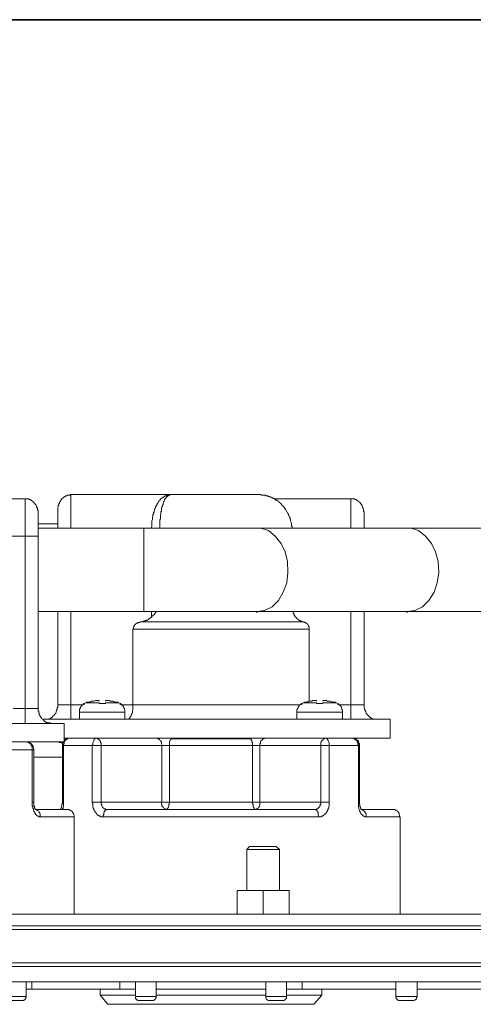
# Model space of a CAD drawing. Units: inches. Extents: x -917 to 837, y -402 to 735.
# Drawn here: x -409 to -338, y 93 to 246 of the extents above; entities that cross this region are included whole.
import ezdxf

# ---------------------------------------------------------------- set-up
doc = ezdxf.new("R2010")
doc.units = ezdxf.units.IN
doc.header["$MEASUREMENT"] = 0
doc.layers.add('图层 1', color=7, linetype='Continuous')

msp = doc.modelspace()

# ---------------------------------------------------------------- linework, layer by layer
at = {"layer": '图层 1', "color": 7, "lineweight": 35}
msp.add_lwpolyline([(-732.69, 246.44), (-119.69, 246.44)], dxfattribs=at)
at = {"layer": '图层 1', "color": 7, "lineweight": 9}
for points in [[(-423.56, 171.97), (-408.07, 171.97)], [(-406.03, 169.7), (-406.03, 169.8), (-406.03, 169.9), (-406.03, 169.99), (-406.03, 170.08), (-406.03, 170.17), (-406.11, 170.27), (-406.11, 170.37), (-406.11, 170.46), (-406.19, 170.55), (-406.19, 170.65), (-406.27, 170.74), (-406.27, 170.84), (-406.35, 170.93), (-406.35, 171.03), (-406.43, 171.12), (-406.52, 171.21), (-406.6, 171.32), (-406.68, 171.41), (-406.77, 171.51), (-406.85, 171.51), (-406.85, 171.6), (-406.94, 171.69), (-407.01, 171.69), (-407.1, 171.79), (-407.18, 171.79), (-407.26, 171.89), (-407.34, 171.89), (-407.43, 171.89), (-407.51, 171.97), (-407.59, 171.97), (-407.67, 171.97), (-407.75, 171.97), (-407.83, 171.97), (-407.91, 171.97), (-408.07, 171.97)], [(-408.07, 166.21), (-408.07, 171.97)], [(-400.92, 172.64), (-401, 172.64), (-401.09, 172.55), (-401.25, 172.55), (-401.33, 172.55), (-401.42, 172.55), (-401.5, 172.55), (-401.58, 172.45), (-401.66, 172.45), (-401.74, 172.45), (-401.82, 172.36), (-401.91, 172.36), (-401.99, 172.25), (-402.07, 172.25), (-402.07, 172.16), (-402.15, 172.16), (-402.23, 172.07), (-402.32, 171.97), (-402.4, 171.89), (-402.49, 171.79), (-402.57, 171.69), (-402.57, 171.6), (-402.65, 171.51), (-402.73, 171.41), (-402.73, 171.32), (-402.81, 171.21), (-402.81, 171.12), (-402.81, 171.03), (-402.9, 170.93), (-402.9, 170.84), (-402.9, 170.74), (-402.98, 170.65), (-402.98, 170.55), (-402.98, 170.46), (-402.98, 170.37), (-402.98, 170.27)], [(-385.44, 172.64), (-400.92, 172.64)], [(-400.92, 167.44), (-400.92, 172.64)], [(-385.44, 172.64), (-385.52, 172.64), (-385.6, 172.55), (-385.69, 172.55), (-385.76, 172.55), (-385.85, 172.55), (-385.93, 172.55), (-386.02, 172.55), (-386.1, 172.45), (-386.18, 172.45), (-386.26, 172.45), (-386.35, 172.36), (-386.43, 172.36), (-386.51, 172.25), (-386.59, 172.25), (-386.68, 172.16), (-386.76, 172.07), (-386.84, 172.07), (-386.92, 171.97), (-387.01, 171.89), (-387.09, 171.79), (-387.17, 171.69), (-387.25, 171.6), (-387.25, 171.51), (-387.33, 171.51), (-387.42, 171.41), (-387.42, 171.32), (-387.5, 171.21), (-387.5, 171.12), (-387.58, 171.03), (-387.66, 170.93), (-387.66, 170.84), (-387.75, 170.74), (-387.75, 170.65), (-387.83, 170.55), (-387.83, 170.46), (-387.91, 170.37), (-387.91, 170.27), (-387.99, 170.08), (-387.99, 169.99), (-387.99, 169.9), (-388.08, 169.8), (-388.08, 169.61), (-388.16, 169.52), (-388.16, 169.42), (-388.16, 169.24), (-388.24, 169.14), (-388.24, 169.04), (-388.24, 168.85), (-388.24, 168.76), (-388.32, 168.57), (-388.32, 168.48), (-388.32, 168.29), (-388.32, 168.2), (-388.32, 168.1), (-388.32, 167.91), (-388.32, 167.81), (-388.4, 167.44)], [(-387.17, 167.44), (-387.09, 167.63), (-387.09, 167.72), (-387.09, 167.91), (-387.09, 168), (-387.09, 168.2), (-387.09, 168.29), (-387.09, 168.48), (-387.09, 168.57), (-387.09, 168.76), (-387.01, 168.85), (-387.01, 168.95), (-387.01, 169.14), (-387.01, 169.24), (-387.01, 169.33), (-387.01, 169.52), (-386.92, 169.61), (-386.92, 169.7), (-386.92, 169.9), (-386.92, 169.99), (-386.84, 170.08), (-386.84, 170.17), (-386.84, 170.27), (-386.84, 170.46), (-386.76, 170.55), (-386.76, 170.65), (-386.76, 170.74), (-386.68, 170.84), (-386.68, 170.93), (-386.68, 171.03), (-386.59, 171.12), (-386.59, 171.21), (-386.59, 171.32), (-386.51, 171.41), (-386.51, 171.51), (-386.43, 171.6), (-386.43, 171.69), (-386.35, 171.79), (-386.35, 171.89), (-386.26, 171.97), (-386.18, 172.07), (-386.18, 172.16), (-386.1, 172.16), (-386.1, 172.25), (-386.02, 172.25), (-386.02, 172.36), (-385.93, 172.36), (-385.85, 172.45), (-385.76, 172.45), (-385.76, 172.55), (-385.69, 172.55), (-385.6, 172.55), (-385.52, 172.55), (-385.52, 172.64), (-385.44, 172.64)], [(-385.44, 172.64), (-371.52, 172.64)], [(-366.51, 167.44), (-366.51, 167.63), (-366.59, 167.81), (-366.59, 167.91), (-366.59, 168.1), (-366.67, 168.29), (-366.67, 168.38), (-366.75, 168.57), (-366.75, 168.76), (-366.84, 168.85), (-366.84, 169.04), (-366.92, 169.14), (-367, 169.33), (-367.08, 169.42), (-367.08, 169.61), (-367.16, 169.7), (-367.25, 169.9), (-367.32, 169.99), (-367.41, 170.08), (-367.49, 170.27), (-367.58, 170.37), (-367.66, 170.46), (-367.74, 170.65), (-367.82, 170.74), (-367.9, 170.84), (-368.07, 170.93), (-368.15, 171.12), (-368.23, 171.21), (-368.32, 171.32), (-368.49, 171.41), (-368.57, 171.51), (-368.65, 171.6), (-368.81, 171.69), (-368.89, 171.79), (-369.06, 171.79), (-369.14, 171.89), (-369.31, 171.97), (-369.39, 172.07), (-369.55, 172.07), (-369.63, 172.16), (-369.8, 172.25), (-369.88, 172.25), (-370.05, 172.36), (-370.21, 172.36), (-370.28, 172.45), (-370.46, 172.45), (-370.62, 172.45), (-370.7, 172.55), (-370.87, 172.55), (-371.03, 172.55), (-371.11, 172.55), (-371.28, 172.55), (-371.45, 172.64), (-371.52, 172.64)], [(-369.31, 171.97), (-357.37, 171.97)], [(-355.31, 169.7), (-355.31, 169.8), (-355.31, 169.9), (-355.31, 169.99), (-355.39, 170.08), (-355.39, 170.17), (-355.39, 170.27), (-355.39, 170.37), (-355.47, 170.46), (-355.47, 170.55), (-355.56, 170.65), (-355.56, 170.74), (-355.63, 170.84), (-355.63, 170.93), (-355.72, 171.03), (-355.72, 171.12), (-355.81, 171.21), (-355.89, 171.21), (-355.89, 171.32), (-355.97, 171.41), (-356.05, 171.51), (-356.14, 171.51), (-356.21, 171.6), (-356.29, 171.69), (-356.38, 171.69), (-356.38, 171.79), (-356.46, 171.79), (-356.54, 171.89), (-356.63, 171.89), (-356.71, 171.89), (-356.79, 171.97), (-356.95, 171.97), (-357.04, 171.97), (-357.12, 171.97), (-357.2, 171.97), (-357.29, 171.97), (-357.37, 171.97)], [(-357.37, 167.44), (-357.37, 171.97)], [(-402.98, 170.27), (-402.98, 167.44)], [(-406.03, 169.7), (-406.03, 166.21)], [(-355.31, 169.7), (-355.31, 167.44)], [(-402.98, 168.1), (-406.03, 168.1)], [(-389.56, 167.44), (-406.03, 167.44)], [(-389.56, 167.44), (-389.56, 154.47)], [(-372.02, 167.44), (-389.56, 167.44)], [(-372.02, 167.44), (-371.45, 167.44), (-370.21, 167.06), (-369.14, 166.21), (-368.23, 165.07), (-367.58, 163.74), (-367.25, 162.23), (-367.16, 160.53), (-367.32, 158.92), (-367.9, 157.5), (-368.65, 156.18), (-369.63, 155.23), (-370.79, 154.66), (-372.02, 154.47)], [(-348.64, 167.44), (-372.02, 167.44)], [(-348.64, 167.44), (-347.98, 167.44), (-346.83, 167.06), (-345.76, 166.21), (-344.85, 165.07), (-344.2, 163.74), (-343.78, 162.23), (-343.7, 160.53), (-343.95, 158.92), (-344.44, 157.5), (-345.26, 156.18), (-346.25, 155.23), (-347.4, 154.66), (-348.64, 154.47)], [(-331.1, 167.44), (-348.64, 167.44)], [(-408.07, 166.21), (-420.59, 166.21)], [(-408.07, 139.43), (-408.07, 166.21)], [(-406.03, 166.21), (-408.07, 166.21)], [(-406.03, 166.21), (-406.03, 139.43)], [(-406.03, 154.47), (-389.56, 154.47)], [(-402.98, 154.47), (-402.98, 140)], [(-400.92, 140), (-400.92, 154.47)], [(-388.4, 153.61), (-388.65, 153.43), (-388.73, 153.34), (-388.82, 153.34), (-388.9, 153.25), (-388.98, 153.15), (-389.07, 153.15), (-389.15, 153.15), (-389.23, 153.06), (-389.31, 153.06), (-389.4, 153.06), (-389.48, 152.96), (-389.56, 152.96), (-389.64, 152.96), (-389.8, 152.87), (-389.89, 152.87), (-390.13, 152.87)], [(-389.56, 154.47), (-372.02, 154.47)], [(-387.66, 154.47), (-387.66, 154.38), (-387.75, 154.38), (-387.75, 154.28), (-387.83, 154.18), (-387.91, 154.09), (-387.99, 154.09), (-387.99, 154), (-388.08, 153.91), (-388.24, 153.81), (-388.4, 153.61)], [(-388.4, 154.47), (-388.4, 153.61)], [(-372.02, 154.47), (-372.02, 154.28)], [(-372.02, 154.47), (-348.64, 154.47)], [(-366.42, 154.47), (-366.35, 154.38), (-366.35, 154.28), (-366.26, 154.18), (-366.26, 154.09), (-366.18, 154), (-366.18, 153.91), (-366.09, 153.81), (-366.09, 153.72), (-366.01, 153.61), (-365.93, 153.61), (-365.84, 153.52), (-365.84, 153.43), (-365.76, 153.34), (-365.68, 153.34), (-365.6, 153.25), (-365.52, 153.15), (-365.44, 153.15), (-365.35, 153.06), (-365.27, 153.06), (-365.27, 152.96), (-365.19, 152.96), (-365.02, 152.96), (-364.94, 152.87), (-364.85, 152.87), (-364.78, 152.87), (-364.69, 152.87)], [(-357.37, 140), (-357.37, 154.47)], [(-355.31, 154.47), (-355.31, 140)], [(-348.64, 154.47), (-348.64, 154.28)], [(-348.64, 154.47), (-331.1, 154.47)], [(-390.13, 152.87), (-390.21, 152.76), (-390.3, 152.76), (-390.38, 152.76), (-390.46, 152.76), (-390.54, 152.76), (-390.54, 152.68), (-390.63, 152.68), (-390.71, 152.68), (-390.79, 152.57), (-390.87, 152.57), (-390.87, 152.48), (-390.96, 152.48), (-390.96, 152.39), (-391.04, 152.29), (-391.12, 152.21), (-391.12, 152.11), (-391.21, 152.11), (-391.21, 152.01), (-391.21, 151.92), (-391.21, 151.82), (-391.28, 151.73)], [(-391.28, 151.73), (-391.28, 140)], [(-363.87, 151.73), (-391.28, 151.73)], [(-390.13, 152.87), (-364.69, 152.87)], [(-363.87, 151.73), (-363.87, 151.82), (-363.87, 151.92), (-363.87, 152.01), (-363.87, 152.11), (-363.96, 152.21), (-363.96, 152.29), (-364.04, 152.29), (-364.04, 152.39), (-364.12, 152.48), (-364.2, 152.57), (-364.28, 152.68), (-364.36, 152.68), (-364.45, 152.76), (-364.53, 152.76), (-364.61, 152.76), (-364.69, 152.87)], [(-363.87, 140.56), (-363.87, 151.73)], [(-409.89, 139.43), (-408.07, 139.43)], [(-408.07, 139.43), (-408.07, 137.06)], [(-406.03, 139.43), (-408.07, 139.43)], [(-406.03, 139.43), (-406.03, 139.33), (-406.03, 139.25), (-406.03, 139.14), (-406.03, 139.05), (-405.94, 138.95), (-405.94, 138.86), (-405.94, 138.76), (-405.86, 138.67), (-405.86, 138.58), (-405.86, 138.49), (-405.78, 138.38), (-405.78, 138.29), (-405.7, 138.2), (-405.61, 138.11), (-405.61, 138.02), (-405.53, 137.92), (-405.45, 137.82), (-405.37, 137.73), (-405.29, 137.63), (-405.2, 137.63), (-405.12, 137.54), (-405.04, 137.44), (-404.96, 137.34), (-404.87, 137.34), (-404.79, 137.25), (-404.71, 137.25), (-404.63, 137.25), (-404.54, 137.16), (-404.47, 137.16), (-404.38, 137.16), (-404.21, 137.16), (-404.13, 137.16), (-404.05, 137.06), (-403.97, 137.06)], [(-405.04, 137.73), (-404.96, 137.73), (-404.79, 137.73), (-404.71, 137.73), (-404.63, 137.73), (-404.54, 137.73), (-404.47, 137.73), (-404.38, 137.82), (-404.3, 137.82), (-404.21, 137.82), (-404.13, 137.92), (-404.05, 137.92), (-403.97, 138.02), (-403.88, 138.02), (-403.8, 138.11), (-403.8, 138.2), (-403.72, 138.2), (-403.63, 138.29), (-403.55, 138.38), (-403.47, 138.49), (-403.39, 138.58), (-403.3, 138.67), (-403.3, 138.76), (-403.23, 138.86), (-403.23, 138.95), (-403.15, 139.05), (-403.15, 139.14), (-403.06, 139.25), (-403.06, 139.33), (-403.06, 139.43), (-403.06, 139.53), (-402.98, 139.62), (-402.98, 139.71), (-402.98, 139.81), (-402.98, 139.9), (-402.98, 140)], [(-402.98, 140), (-400.92, 140)], [(-400.92, 140), (-400.92, 137.73)], [(-399.1, 140), (-400.92, 140)], [(-398.86, 140.19), (-398.94, 140.19), (-399.02, 140.1), (-399.1, 140), (-399.19, 140), (-399.19, 139.9), (-399.27, 139.9), (-399.27, 139.81), (-399.35, 139.71), (-399.44, 139.62), (-399.44, 139.53), (-399.52, 139.43), (-399.52, 139.33), (-399.61, 139.25), (-399.61, 139.14), (-399.61, 139.05), (-399.61, 138.95), (-399.61, 138.86)], [(-398.86, 140.19), (-398.61, 140.29)], [(-398.86, 140.19), (-398.86, 140)], [(-396.55, 140.66), (-396.8, 140.66), (-396.97, 140.66), (-397.13, 140.66), (-397.29, 140.56), (-397.54, 140.56), (-397.71, 140.56), (-397.87, 140.46), (-398.04, 140.46), (-398.29, 140.37), (-398.45, 140.37), (-398.61, 140.29)], [(-398.61, 140.29), (-396.55, 140.29)], [(-396.55, 140.66), (-396.55, 140.56)], [(-396.55, 140.29), (-396.55, 140.19)], [(-396.55, 140.19), (-396.47, 140.19), (-396.31, 140.19), (-396.22, 140.19), (-396.06, 140.19), (-395.98, 140.19), (-395.81, 140.19), (-395.65, 140.19), (-395.57, 140.19)], [(-393.51, 140.29), (-393.67, 140.37), (-393.84, 140.37), (-394.09, 140.46), (-394.25, 140.46), (-394.41, 140.56), (-394.58, 140.56), (-394.83, 140.56), (-394.99, 140.66), (-395.16, 140.66), (-395.4, 140.66), (-395.57, 140.66)], [(-395.57, 140.56), (-395.57, 140.66)], [(-395.57, 140.19), (-395.57, 140.29)], [(-395.57, 140.29), (-393.51, 140.29)], [(-393.51, 140.29), (-393.27, 140.19)], [(-393.27, 140.19), (-393.27, 140)], [(-392.52, 138.86), (-392.52, 138.95), (-392.52, 139.05), (-392.52, 139.14), (-392.6, 139.25), (-392.6, 139.33), (-392.6, 139.43), (-392.69, 139.53), (-392.69, 139.62), (-392.77, 139.71), (-392.85, 139.81), (-392.85, 139.9), (-392.93, 139.9), (-393.01, 140), (-393.1, 140.1), (-393.18, 140.1), (-393.18, 140.19), (-393.27, 140.19)], [(-391.28, 140), (-393.01, 140)], [(-391.28, 140), (-391.28, 139.9), (-391.28, 139.81), (-391.28, 139.62), (-391.28, 139.53), (-391.28, 139.43), (-391.28, 139.33), (-391.28, 139.25), (-391.37, 139.05), (-391.37, 138.95), (-391.37, 138.86), (-391.37, 138.76), (-391.45, 138.67), (-391.45, 138.58), (-391.45, 138.49), (-391.54, 138.49), (-391.54, 138.38), (-391.54, 138.29), (-391.61, 138.29), (-391.61, 138.2), (-391.61, 138.11), (-391.7, 138.11), (-391.7, 138.02), (-391.77, 138.02), (-391.77, 137.92), (-391.86, 137.92), (-391.86, 137.82), (-391.94, 137.82), (-391.94, 137.73), (-392.03, 137.73), (-392.11, 137.73), (-392.19, 137.73)], [(-391.28, 140), (-365.27, 140)], [(-365.02, 140.19), (-365.11, 140.19), (-365.11, 140.1), (-365.19, 140.1), (-365.27, 140), (-365.35, 140), (-365.35, 139.9), (-365.44, 139.9), (-365.44, 139.81), (-365.52, 139.71), (-365.6, 139.62), (-365.6, 139.53), (-365.68, 139.43), (-365.68, 139.33), (-365.76, 139.25), (-365.76, 139.14), (-365.76, 139.05), (-365.76, 138.95), (-365.76, 138.86)], [(-365.02, 140.19), (-364.78, 140.29)], [(-365.02, 140.19), (-365.02, 140)], [(-362.71, 140.66), (-362.96, 140.66), (-363.12, 140.66), (-363.29, 140.66), (-363.46, 140.56), (-363.7, 140.56), (-363.87, 140.56), (-364.04, 140.46), (-364.2, 140.46), (-364.45, 140.37), (-364.61, 140.37), (-364.78, 140.29)], [(-364.78, 140.29), (-362.71, 140.29)], [(-362.71, 140.66), (-362.71, 140.56)], [(-362.71, 140.29), (-362.71, 140.19)], [(-362.71, 140.19), (-361.73, 140.19)], [(-359.67, 140.29), (-359.83, 140.37), (-360, 140.37), (-360.24, 140.46), (-360.41, 140.46), (-360.58, 140.56), (-360.82, 140.56), (-360.99, 140.56), (-361.15, 140.66), (-361.32, 140.66), (-361.57, 140.66), (-361.73, 140.66)], [(-361.73, 140.56), (-361.73, 140.66)], [(-361.73, 140.19), (-361.73, 140.29)], [(-361.73, 140.29), (-359.67, 140.29)], [(-359.67, 140.29), (-359.42, 140.19)], [(-359.42, 140.19), (-359.42, 140)], [(-358.68, 138.86), (-358.68, 138.95), (-358.68, 139.05), (-358.68, 139.14), (-358.76, 139.25), (-358.76, 139.33), (-358.76, 139.43), (-358.85, 139.53), (-358.85, 139.62), (-358.92, 139.71), (-359.01, 139.81), (-359.01, 139.9), (-359.1, 139.9), (-359.18, 140), (-359.26, 140.1), (-359.34, 140.1), (-359.34, 140.19), (-359.42, 140.19)], [(-359.18, 140), (-357.37, 140)], [(-357.37, 140), (-357.37, 137.73)], [(-355.31, 140), (-357.37, 140)], [(-355.31, 140), (-355.31, 139.9), (-355.31, 139.81), (-355.31, 139.71), (-355.31, 139.62), (-355.31, 139.53), (-355.23, 139.43), (-355.23, 139.33), (-355.23, 139.25), (-355.14, 139.14), (-355.14, 139.05), (-355.06, 138.95), (-355.06, 138.86), (-354.98, 138.76), (-354.98, 138.67), (-354.9, 138.58), (-354.82, 138.49), (-354.73, 138.38), (-354.65, 138.29), (-354.57, 138.2), (-354.49, 138.11), (-354.4, 138.02), (-354.32, 138.02), (-354.24, 137.92), (-354.15, 137.92), (-354.07, 137.82), (-353.99, 137.82), (-353.9, 137.82), (-353.82, 137.73), (-353.74, 137.73), (-353.66, 137.73), (-353.57, 137.73), (-353.5, 137.73), (-353.42, 137.73), (-353.33, 137.73)], [(-405.37, 137.73), (-379.18, 137.73)], [(-392.52, 138.86), (-399.61, 138.86)], [(-399.61, 138.86), (-399.61, 137.73)], [(-392.52, 137.73), (-392.52, 138.86)], [(-379.18, 137.73), (-351.27, 137.73)], [(-358.68, 138.86), (-365.76, 138.86)], [(-365.76, 138.86), (-365.76, 137.73)], [(-358.68, 137.73), (-358.68, 138.86)], [(-351.27, 134.78), (-351.27, 137.73)], [(-457.73, 137.06), (-401.99, 137.06)], [(-401.99, 134.22), (-401.99, 137.06)], [(-401.25, 134.78), (-401.33, 134.78), (-401.42, 134.78), (-401.42, 134.69), (-401.5, 134.69), (-401.58, 134.69), (-401.58, 134.61), (-401.66, 134.61), (-401.74, 134.51), (-401.82, 134.42), (-401.91, 134.31), (-401.91, 134.22), (-401.99, 134.22), (-401.99, 134.12), (-401.99, 134.03), (-401.99, 133.94), (-402.07, 133.84), (-402.07, 133.75), (-402.07, 133.65)], [(-401.99, 134.78), (-401.25, 134.78)], [(-401.25, 134.78), (-401.33, 134.78), (-401.42, 134.78), (-401.5, 134.78), (-401.58, 134.69), (-401.66, 134.69), (-401.74, 134.69), (-401.74, 134.61), (-401.82, 134.61), (-401.91, 134.51), (-401.99, 134.42)], [(-401.25, 134.78), (-396.97, 134.78)], [(-396.97, 134.78), (-397.05, 134.78), (-397.22, 134.69), (-397.29, 134.61), (-397.38, 134.42), (-397.46, 134.22), (-397.54, 134.03), (-397.54, 133.84), (-397.62, 133.65)], [(-396.97, 134.78), (-396.55, 134.78)], [(-396.22, 133.65), (-396.22, 133.75), (-396.22, 133.84), (-396.22, 133.94), (-396.22, 134.03), (-396.31, 134.12), (-396.31, 134.22), (-396.31, 134.31), (-396.39, 134.31), (-396.39, 134.42), (-396.47, 134.42), (-396.47, 134.51), (-396.55, 134.51), (-396.55, 134.61), (-396.64, 134.61), (-396.64, 134.69), (-396.72, 134.69), (-396.8, 134.69), (-396.88, 134.78), (-396.97, 134.78)], [(-396.55, 134.78), (-379.18, 134.78)], [(-386.76, 133.65), (-386.76, 133.75), (-386.76, 133.84), (-386.84, 133.94), (-386.84, 134.03), (-386.84, 134.12), (-386.84, 134.22), (-386.92, 134.31), (-387.01, 134.42), (-387.09, 134.51), (-387.17, 134.61), (-387.25, 134.69), (-387.33, 134.69), (-387.42, 134.69), (-387.5, 134.78)], [(-385.27, 134.69), (-385.35, 134.69), (-385.35, 134.61), (-385.44, 134.61), (-385.44, 134.51), (-385.52, 134.42), (-385.52, 134.31), (-385.6, 134.22), (-385.6, 134.12), (-385.6, 134.03), (-385.6, 133.94), (-385.6, 133.84), (-385.6, 133.75), (-385.6, 133.65)], [(-385.27, 134.78), (-385.27, 134.69)], [(-373.01, 134.69), (-385.27, 134.69)], [(-379.18, 134.78), (-361.73, 134.78)], [(-373.01, 134.78), (-373.01, 134.69)], [(-372.68, 133.65), (-372.68, 133.75), (-372.68, 133.84), (-372.68, 133.94), (-372.68, 134.03), (-372.68, 134.12), (-372.76, 134.22), (-372.76, 134.31), (-372.76, 134.42), (-372.84, 134.51), (-372.84, 134.61), (-372.92, 134.61), (-372.92, 134.69), (-373.01, 134.69)], [(-370.79, 134.78), (-370.87, 134.78), (-370.87, 134.69), (-370.95, 134.69), (-371.03, 134.69), (-371.11, 134.61), (-371.2, 134.61), (-371.2, 134.51), (-371.28, 134.51), (-371.28, 134.42), (-371.36, 134.42), (-371.36, 134.31), (-371.45, 134.22), (-371.45, 134.12), (-371.45, 134.03), (-371.52, 133.94), (-371.52, 133.84), (-371.52, 133.75), (-371.52, 133.65)], [(-361.32, 134.78), (-361.4, 134.78), (-361.48, 134.69), (-361.57, 134.69), (-361.64, 134.69), (-361.64, 134.61), (-361.73, 134.61), (-361.73, 134.51), (-361.81, 134.51), (-361.81, 134.42), (-361.9, 134.42), (-361.9, 134.31), (-361.98, 134.31), (-361.98, 134.22), (-361.98, 134.12), (-362.06, 134.12), (-362.06, 134.03), (-362.06, 133.94), (-362.06, 133.84), (-362.06, 133.75), (-362.06, 133.65)], [(-361.73, 134.78), (-361.32, 134.78)], [(-361.32, 134.78), (-357.04, 134.78)], [(-360.74, 133.65), (-360.74, 133.84), (-360.74, 134.03), (-360.82, 134.22), (-360.91, 134.42), (-360.99, 134.61), (-361.06, 134.69), (-361.23, 134.78), (-361.32, 134.78)], [(-357.04, 134.78), (-351.27, 134.78)], [(-356.21, 133.65), (-356.21, 133.75), (-356.21, 133.84), (-356.29, 133.84), (-356.29, 133.94), (-356.29, 134.03), (-356.29, 134.12), (-356.38, 134.22), (-356.38, 134.31), (-356.46, 134.42), (-356.54, 134.51), (-356.63, 134.61), (-356.71, 134.61), (-356.79, 134.69), (-356.87, 134.69), (-356.95, 134.78), (-357.04, 134.78)], [(-356.05, 133.65), (-356.05, 133.75), (-356.05, 133.84), (-356.05, 133.94), (-356.14, 134.03), (-356.14, 134.12), (-356.21, 134.22), (-356.21, 134.31), (-356.29, 134.42), (-356.38, 134.51), (-356.46, 134.61), (-356.54, 134.61), (-356.63, 134.69), (-356.71, 134.69), (-356.79, 134.78), (-356.87, 134.78), (-356.95, 134.78), (-357.04, 134.78)], [(-412.03, 134.22), (-407.75, 134.22)], [(-407.75, 134.22), (-401.99, 134.22)], [(-406.94, 133), (-406.94, 133.09), (-406.94, 133.19), (-406.94, 133.27), (-406.94, 133.37), (-407.01, 133.46), (-407.01, 133.56), (-407.01, 133.65), (-407.1, 133.65), (-407.1, 133.75), (-407.1, 133.84), (-407.18, 133.84), (-407.18, 133.94), (-407.26, 133.94), (-407.26, 134.03), (-407.34, 134.03), (-407.43, 134.03), (-407.43, 134.12), (-407.51, 134.12), (-407.59, 134.12), (-407.67, 134.22), (-407.75, 134.22)], [(-406.68, 133), (-406.68, 133.09), (-406.77, 133.19), (-406.77, 133.27), (-406.77, 133.37), (-406.77, 133.46), (-406.85, 133.46), (-406.85, 133.56), (-406.85, 133.65), (-406.94, 133.65), (-406.94, 133.75), (-407.01, 133.84), (-407.1, 133.94), (-407.18, 134.03), (-407.26, 134.03), (-407.34, 134.12), (-407.43, 134.12), (-407.51, 134.12), (-407.59, 134.22), (-407.67, 134.22), (-407.75, 134.22)], [(-402.23, 134.03), (-402.32, 134.03), (-402.4, 134.12), (-402.49, 134.12), (-402.57, 134.12), (-402.65, 134.12), (-402.73, 134.12), (-402.81, 134.22), (-402.9, 134.22), (-402.98, 134.22)], [(-402.15, 134.22), (-402.15, 134.12), (-402.15, 134.03), (-402.23, 134.03), (-402.23, 133.94), (-402.23, 133.84), (-402.23, 133.75), (-402.23, 133.65)], [(-402.23, 133.65), (-402.07, 133.65)], [(-402.23, 133.65), (-402.23, 124.86)], [(-402.07, 133.65), (-402.07, 124.86)], [(-397.62, 133.65), (-402.07, 133.65)], [(-397.62, 124.86), (-397.62, 133.65)], [(-397.62, 133.65), (-396.22, 133.65)], [(-396.22, 133.65), (-396.22, 124.86)], [(-386.76, 133.65), (-396.22, 133.65)], [(-386.76, 124.86), (-386.76, 133.65)], [(-386.76, 133.65), (-385.6, 133.65)], [(-385.6, 133.65), (-385.6, 124.86)], [(-372.68, 133.65), (-385.6, 133.65)], [(-372.68, 124.86), (-372.68, 133.65)], [(-372.68, 133.65), (-371.52, 133.65)], [(-371.52, 133.65), (-371.52, 124.86)], [(-362.06, 133.65), (-371.52, 133.65)], [(-362.06, 124.86), (-362.06, 133.65)], [(-362.06, 133.65), (-360.74, 133.65)], [(-360.74, 133.65), (-360.74, 124.86)], [(-356.21, 133.65), (-360.74, 133.65)], [(-356.21, 124.86), (-356.21, 133.65)], [(-356.21, 133.65), (-356.05, 133.65)], [(-356.05, 124.86), (-356.05, 133.65)], [(-406.94, 133), (-411.37, 133)], [(-406.94, 124.86), (-406.94, 133)], [(-406.94, 133), (-406.68, 133)], [(-406.68, 124.86), (-406.68, 133)], [(-402.23, 131.85), (-406.68, 131.85)], [(-406.94, 124.86), (-406.94, 124.66), (-406.94, 124.57), (-406.94, 124.39), (-406.94, 124.29), (-406.85, 124.19), (-406.85, 124.1), (-406.85, 124), (-406.85, 123.9), (-406.77, 123.81), (-406.77, 123.62), (-406.68, 123.53), (-406.68, 123.44), (-406.6, 123.34), (-406.6, 123.25), (-406.52, 123.25), (-406.52, 123.15), (-406.43, 123.06), (-406.43, 122.96), (-406.35, 122.96), (-406.35, 122.87), (-406.27, 122.87), (-406.27, 122.77), (-406.19, 122.77), (-406.11, 122.69), (-406.03, 122.69), (-405.94, 122.69), (-405.94, 122.58), (-405.86, 122.58), (-405.78, 122.58), (-405.7, 122.58)], [(-406.94, 124.86), (-406.68, 124.86)], [(-406.35, 123.72), (-406.43, 123.72), (-406.43, 123.81), (-406.52, 123.81), (-406.52, 123.9), (-406.52, 124), (-406.6, 124), (-406.6, 124.1), (-406.6, 124.19), (-406.68, 124.29), (-406.68, 124.39), (-406.68, 124.47), (-406.68, 124.57), (-406.68, 124.66), (-406.68, 124.76), (-406.68, 124.86)], [(-402.23, 124.86), (-402.23, 124.76), (-402.23, 124.66), (-402.32, 124.57), (-402.32, 124.47), (-402.32, 124.39), (-402.32, 124.29), (-402.4, 124.19), (-402.4, 124.1), (-402.4, 124), (-402.49, 123.9), (-402.49, 123.81), (-402.57, 123.81), (-402.57, 123.72)], [(-402.23, 123.72), (-402.23, 123.81), (-402.15, 123.9), (-402.15, 124), (-402.15, 124.1), (-402.07, 124.19), (-402.07, 124.29), (-402.07, 124.39), (-402.07, 124.47), (-402.07, 124.57), (-402.07, 124.76), (-402.07, 124.86)], [(-402.23, 124.86), (-402.07, 124.86)], [(-397.62, 124.86), (-397.62, 124.76), (-397.54, 124.66), (-397.54, 124.57), (-397.54, 124.47), (-397.54, 124.39), (-397.54, 124.29), (-397.54, 124.19), (-397.54, 124.1), (-397.46, 124.1), (-397.46, 124), (-397.46, 123.9), (-397.38, 123.81), (-397.38, 123.72), (-397.38, 123.62), (-397.29, 123.62), (-397.29, 123.53), (-397.22, 123.44), (-397.22, 123.34), (-397.13, 123.34), (-397.13, 123.25), (-397.05, 123.25), (-397.05, 123.15), (-396.97, 123.15), (-396.97, 123.06), (-396.88, 122.96), (-396.8, 122.96), (-396.8, 122.87), (-396.72, 122.87), (-396.72, 122.77), (-396.64, 122.77), (-396.55, 122.77), (-396.55, 122.69), (-396.47, 122.69), (-396.39, 122.69), (-396.31, 122.69), (-396.22, 122.58), (-396.14, 122.58), (-396.06, 122.58), (-395.9, 122.58)], [(-397.62, 124.86), (-396.22, 124.86)], [(-396.22, 124.86), (-396.22, 124.76), (-396.22, 124.66), (-396.22, 124.57), (-396.22, 124.47), (-396.14, 124.47), (-396.14, 124.39), (-396.14, 124.29), (-396.06, 124.19), (-396.06, 124.1), (-395.98, 124.1), (-395.9, 124), (-395.9, 123.9), (-395.81, 123.9), (-395.74, 123.81), (-395.65, 123.81), (-395.57, 123.81), (-395.57, 123.72), (-395.48, 123.72), (-395.4, 123.72), (-395.32, 123.72)], [(-396.22, 124.86), (-386.76, 124.86)], [(-386.76, 124.86), (-386.84, 124.86), (-386.84, 124.76), (-386.84, 124.66), (-386.84, 124.57), (-386.76, 124.57), (-386.76, 124.47), (-386.76, 124.39), (-386.76, 124.29), (-386.68, 124.19), (-386.59, 124.1), (-386.51, 124), (-386.43, 123.9), (-386.35, 123.81), (-386.26, 123.81), (-386.18, 123.72), (-386.1, 123.72)], [(-386.76, 124.86), (-385.6, 124.86)], [(-386.1, 123.72), (-386.02, 123.72), (-385.93, 123.81), (-385.85, 123.9), (-385.76, 124.1), (-385.69, 124.19), (-385.69, 124.47), (-385.6, 124.66), (-385.6, 124.86)], [(-385.6, 124.86), (-372.68, 124.86)], [(-372.68, 124.86), (-372.68, 124.66), (-372.6, 124.47), (-372.6, 124.19), (-372.51, 124.1), (-372.43, 123.9), (-372.35, 123.81), (-372.27, 123.72), (-372.18, 123.72)], [(-372.68, 124.86), (-371.52, 124.86)], [(-372.18, 123.72), (-372.1, 123.72), (-372.02, 123.81), (-371.93, 123.81), (-371.85, 123.9), (-371.77, 124), (-371.68, 124.1), (-371.61, 124.19), (-371.61, 124.29), (-371.52, 124.39), (-371.52, 124.47), (-371.52, 124.57), (-371.52, 124.66), (-371.52, 124.76), (-371.52, 124.86)], [(-371.52, 124.86), (-362.06, 124.86)], [(-362.96, 123.72), (-362.88, 123.72), (-362.8, 123.72), (-362.71, 123.72), (-362.71, 123.81), (-362.64, 123.81), (-362.55, 123.81), (-362.47, 123.9), (-362.39, 124), (-362.3, 124.1), (-362.22, 124.19), (-362.22, 124.29), (-362.14, 124.29), (-362.14, 124.39), (-362.14, 124.47), (-362.14, 124.57), (-362.06, 124.57), (-362.06, 124.66), (-362.06, 124.76), (-362.06, 124.86)], [(-362.39, 122.58), (-362.3, 122.58), (-362.22, 122.58), (-362.14, 122.58), (-362.06, 122.58), (-361.98, 122.58), (-361.98, 122.69), (-361.9, 122.69), (-361.81, 122.69), (-361.73, 122.69), (-361.73, 122.77), (-361.64, 122.77), (-361.57, 122.87), (-361.48, 122.87), (-361.48, 122.96), (-361.4, 122.96), (-361.4, 123.06), (-361.32, 123.06), (-361.23, 123.15), (-361.23, 123.25), (-361.15, 123.25), (-361.15, 123.34), (-361.06, 123.34), (-361.06, 123.44), (-360.99, 123.53), (-360.99, 123.62), (-360.91, 123.72), (-360.91, 123.81), (-360.91, 123.9), (-360.82, 123.9), (-360.82, 124), (-360.82, 124.1), (-360.82, 124.19), (-360.74, 124.29), (-360.74, 124.39), (-360.74, 124.57), (-360.74, 124.66), (-360.74, 124.86)], [(-362.06, 124.86), (-360.74, 124.86)], [(-356.21, 124.86), (-356.21, 124.66), (-356.21, 124.57), (-356.21, 124.39), (-356.21, 124.29), (-356.21, 124.19), (-356.21, 124.1), (-356.14, 124), (-356.14, 123.9), (-356.14, 123.81), (-356.05, 123.62), (-356.05, 123.53), (-355.97, 123.44), (-355.97, 123.34), (-355.89, 123.34), (-355.89, 123.25), (-355.81, 123.15), (-355.81, 123.06), (-355.72, 123.06), (-355.72, 122.96), (-355.63, 122.96), (-355.63, 122.87), (-355.56, 122.87), (-355.56, 122.77), (-355.47, 122.77), (-355.47, 122.69), (-355.39, 122.69), (-355.31, 122.69), (-355.23, 122.58), (-355.14, 122.58), (-355.06, 122.58), (-354.98, 122.58)], [(-356.21, 124.86), (-356.05, 124.86)], [(-355.72, 123.72), (-355.81, 123.81), (-355.81, 123.9), (-355.89, 123.9), (-355.89, 124), (-355.89, 124.1), (-355.97, 124.19), (-355.97, 124.29), (-355.97, 124.39), (-355.97, 124.47), (-355.97, 124.57), (-356.05, 124.57), (-356.05, 124.66), (-356.05, 124.76), (-356.05, 124.86)], [(-406.52, 123.72), (-401.42, 123.72)], [(-405.7, 122.58), (-405.7, 122.69), (-405.7, 122.77), (-405.7, 122.87), (-405.7, 122.96), (-405.7, 123.06), (-405.78, 123.06), (-405.78, 123.15), (-405.86, 123.25), (-405.86, 123.34), (-405.94, 123.44), (-406.03, 123.53), (-406.11, 123.53), (-406.19, 123.62), (-406.27, 123.62), (-406.35, 123.72), (-406.43, 123.72), (-406.52, 123.72)], [(-400.43, 122.58), (-405.7, 122.58)], [(-400.43, 122.58), (-400.43, 122.69), (-400.43, 122.77), (-400.5, 122.87), (-400.5, 122.96), (-400.5, 123.06), (-400.59, 123.06), (-400.59, 123.15), (-400.59, 123.25), (-400.67, 123.25), (-400.67, 123.34), (-400.76, 123.34), (-400.76, 123.44), (-400.84, 123.44), (-400.84, 123.53), (-400.92, 123.53), (-401, 123.62), (-401.09, 123.62), (-401.17, 123.62), (-401.25, 123.72), (-401.33, 123.72), (-401.42, 123.72)], [(-400.43, 107.45), (-400.43, 122.58)], [(-395.9, 122.58), (-395.9, 122.77), (-395.81, 122.96), (-395.81, 123.25), (-395.74, 123.34), (-395.65, 123.53), (-395.57, 123.62), (-395.4, 123.72), (-395.32, 123.72)], [(-362.39, 122.58), (-395.9, 122.58)], [(-395.32, 123.72), (-362.96, 123.72)], [(-362.96, 123.72), (-362.88, 123.72), (-362.8, 123.62), (-362.64, 123.53), (-362.55, 123.34), (-362.47, 123.25), (-362.47, 122.96), (-362.39, 122.77), (-362.39, 122.58)], [(-355.81, 123.72), (-350.78, 123.72)], [(-354.98, 122.58), (-354.98, 122.69), (-354.98, 122.77), (-354.98, 122.87), (-354.98, 122.96), (-355.06, 123.06), (-355.06, 123.15), (-355.14, 123.15), (-355.14, 123.25), (-355.14, 123.34), (-355.23, 123.34), (-355.23, 123.44), (-355.31, 123.44), (-355.31, 123.53), (-355.39, 123.53), (-355.47, 123.53), (-355.47, 123.62), (-355.56, 123.62), (-355.63, 123.72), (-355.72, 123.72), (-355.81, 123.72)], [(-349.7, 122.58), (-354.98, 122.58)], [(-349.7, 122.58), (-349.79, 122.58), (-349.79, 122.69), (-349.79, 122.77), (-349.79, 122.87), (-349.79, 122.96), (-349.87, 123.06), (-349.87, 123.15), (-349.96, 123.25), (-350.04, 123.34), (-350.12, 123.44), (-350.2, 123.53), (-350.28, 123.62), (-350.37, 123.62), (-350.45, 123.62), (-350.53, 123.72), (-350.61, 123.72), (-350.69, 123.72), (-350.78, 123.72)], [(-349.7, 107.45), (-349.7, 122.58)], [(-373.17, 117.95), (-373.58, 117.48)], [(-373.17, 117.95), (-369.31, 117.95)], [(-369.31, 117.95), (-368.98, 117.95)], [(-368.49, 117.48), (-368.98, 117.95)], [(-373.58, 117.48), (-368.89, 117.48)], [(-373.58, 117.48), (-373.58, 111.14)], [(-368.89, 117.48), (-368.49, 117.48)], [(-368.49, 111.14), (-368.49, 117.48)], [(-375.07, 107.45), (-375.07, 111.14)], [(-375.07, 111.14), (-371.03, 111.14)], [(-375.07, 111.14), (-375.07, 107.45)], [(-375.07, 111.14), (-375.07, 110.94)], [(-371.03, 111.14), (-371.03, 107.45)], [(-371.03, 111.14), (-371.03, 110.94)], [(-371.03, 107.45), (-371.03, 111.14)], [(-371.03, 111.14), (-367, 111.14)], [(-367, 111.14), (-367, 107.45)], [(-367, 107.45), (-367, 111.14)], [(-367, 111.14), (-367, 110.94)], [(-612.35, 107.45), (-247.38, 107.45)], [(-612.35, 105.65), (-247.38, 105.65)], [(-247.38, 105.08), (-612.35, 105.08)], [(-612.35, 99.88), (-247.38, 99.88)], [(-692.38, 99.31), (-167.26, 99.31)], [(-692.38, 96.95), (-167.26, 96.95)], [(-407.91, 94.67), (-407.91, 96.95)], [(-407.01, 95.81), (-407.01, 96.95)], [(-393.34, 96.95), (-393.34, 95.81)], [(-390.87, 96.95), (-390.87, 94.67)], [(-387.66, 94.67), (-387.66, 96.95)], [(-370.62, 96.95), (-370.62, 94.67)], [(-367.41, 94.67), (-367.41, 96.95)], [(-364.94, 95.81), (-364.94, 96.95)], [(-141.9, 96.95), (-362.64, 96.95)], [(-141.9, 96.95), (-362.64, 96.95)], [(-138.85, 96.95), (-362.64, 96.95)], [(-350.37, 96.95), (-350.37, 94.67)], [(-347.07, 94.67), (-347.07, 96.95)], [(-407.91, 95.81), (-407.01, 95.81)], [(-393.34, 95.81), (-407.91, 95.81)], [(-390.87, 95.81), (-396.39, 95.81)], [(-396.39, 95.81), (-396.39, 94.86)], [(-396.39, 94.86), (-395.24, 94.86)], [(-396.39, 94.86), (-395.16, 93.45)], [(-395.24, 94.86), (-390.87, 94.86)], [(-370.62, 95.81), (-387.66, 95.81)], [(-387.66, 94.86), (-370.62, 94.86)], [(-361.9, 95.81), (-367.41, 95.81)], [(-367.41, 94.86), (-361.9, 94.86)], [(-350.37, 95.81), (-364.94, 95.81)], [(-363.12, 93.45), (-361.9, 94.86)], [(-361.9, 94.86), (-361.9, 95.81)], [(-330.12, 95.81), (-347.07, 95.81)], [(-411.21, 94.67), (-407.91, 94.67)], [(-408.41, 94.02), (-410.72, 94.02)], [(-408.41, 94.02), (-408.33, 94.02), (-408.33, 94.11), (-408.25, 94.11), (-408.17, 94.11), (-408.17, 94.2), (-408.07, 94.2), (-408.07, 94.3), (-408, 94.3), (-408, 94.39), (-407.91, 94.49), (-407.91, 94.58), (-407.91, 94.67)], [(-394.17, 93.45), (-395.16, 93.45)], [(-363.12, 93.45), (-394.17, 93.45)], [(-390.87, 94.67), (-387.66, 94.67)], [(-390.87, 94.67), (-390.87, 94.58), (-390.87, 94.49), (-390.87, 94.39), (-390.87, 94.3), (-390.79, 94.3), (-390.79, 94.2), (-390.71, 94.2), (-390.63, 94.11), (-390.54, 94.11), (-390.46, 94.02), (-390.38, 94.02)], [(-388.16, 94.02), (-390.38, 94.02)], [(-388.16, 94.02), (-388.08, 94.02), (-388.08, 94.11), (-387.99, 94.11), (-387.91, 94.11), (-387.91, 94.2), (-387.83, 94.2), (-387.75, 94.3), (-387.75, 94.39), (-387.66, 94.39), (-387.66, 94.49), (-387.66, 94.58), (-387.66, 94.67)], [(-370.62, 94.67), (-367.41, 94.67)], [(-370.62, 94.67), (-370.62, 94.58), (-370.62, 94.49), (-370.62, 94.39), (-370.54, 94.3), (-370.46, 94.2), (-370.37, 94.11), (-370.28, 94.11), (-370.21, 94.02), (-370.13, 94.02)], [(-367.9, 94.02), (-370.13, 94.02)], [(-367.9, 94.02), (-367.82, 94.02), (-367.74, 94.11), (-367.66, 94.11), (-367.58, 94.2), (-367.49, 94.3), (-367.41, 94.39), (-367.41, 94.49), (-367.41, 94.58), (-367.41, 94.67)], [(-350.37, 94.67), (-347.07, 94.67)], [(-350.37, 94.67), (-350.37, 94.58), (-350.37, 94.49), (-350.37, 94.39), (-350.28, 94.39), (-350.28, 94.3), (-350.2, 94.3), (-350.2, 94.2), (-350.12, 94.2), (-350.12, 94.11), (-350.04, 94.11), (-349.96, 94.11), (-349.96, 94.02), (-349.87, 94.02)], [(-347.65, 94.02), (-349.87, 94.02)], [(-347.65, 94.02), (-347.56, 94.02), (-347.49, 94.11), (-347.4, 94.11), (-347.32, 94.2), (-347.23, 94.2), (-347.23, 94.3), (-347.16, 94.3), (-347.16, 94.39), (-347.16, 94.49), (-347.07, 94.58), (-347.07, 94.67)]]:
    msp.add_lwpolyline(points, dxfattribs=at)

doc.saveas('drawing.dxf')
